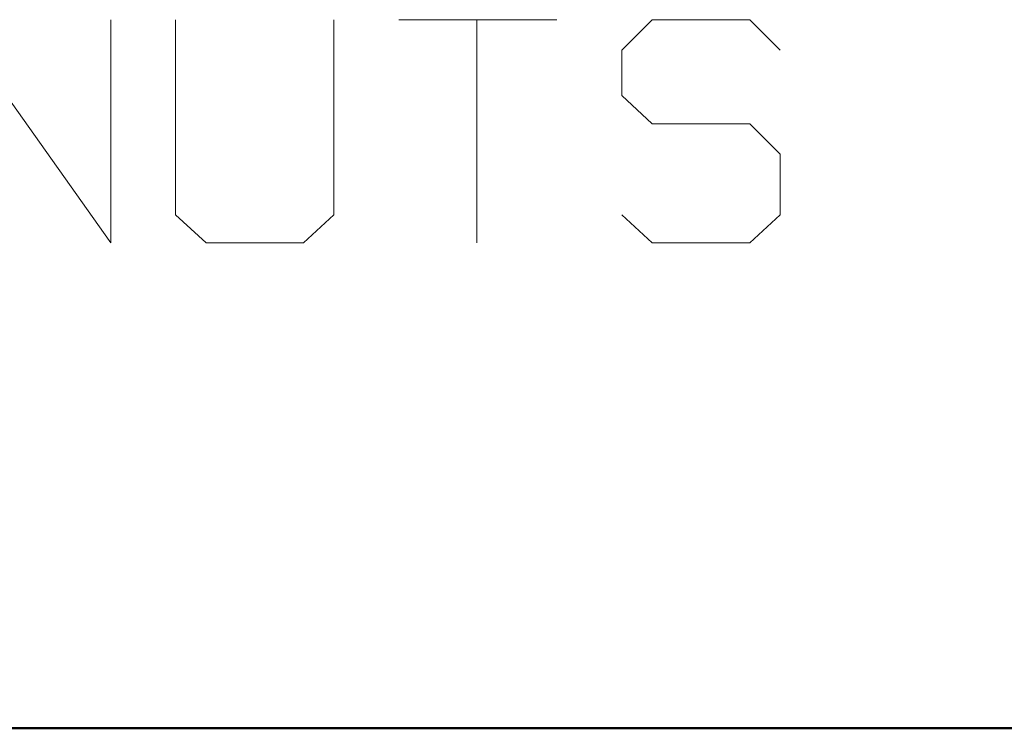
# Model space of a CAD drawing. Units: inches. Extents: x -3.57 to 3.55, y -2.65 to 2.89.
# Drawn here: x -2.84 to -2.53, y -1.85 to -1.62 of the extents above; entities that cross this region are included whole.
import ezdxf

# ---------------------------------------------------------------- set-up
doc = ezdxf.new("R2010")
doc.units = ezdxf.units.IN
doc.header["$MEASUREMENT"] = 0
doc.layers.add('Layer 1', color=7, linetype='Continuous')

msp = doc.modelspace()

# ---------------------------------------------------------------- linework, layer by layer
at = {"layer": 'Layer 1', "lineweight": 13}
for points in [[(-2.86319, -1.61944), (-2.86319, -1.61944), (-2.8125, -1.69097), (-2.8125, -1.69097)], [(-2.8125, -1.69097), (-2.8125, -1.69097), (-2.8125, -1.61944), (-2.8125, -1.61944)], [(-2.79167, -1.61944), (-2.79167, -1.61944), (-2.79167, -1.68194), (-2.79167, -1.68194)], [(-2.74097, -1.68194), (-2.74097, -1.68194), (-2.74097, -1.61944), (-2.74097, -1.61944)], [(-2.72014, -1.61944), (-2.72014, -1.61944), (-2.66944, -1.61944), (-2.66944, -1.61944)], [(-2.69514, -1.61944), (-2.69514, -1.61944), (-2.69514, -1.69097), (-2.69514, -1.69097)], [(-2.63889, -1.61944), (-2.63889, -1.61944), (-2.64861, -1.62917), (-2.64861, -1.62917)], [(-2.60764, -1.61944), (-2.60764, -1.61944), (-2.63889, -1.61944), (-2.63889, -1.61944)], [(-2.59792, -1.62917), (-2.59792, -1.62917), (-2.60764, -1.61944), (-2.60764, -1.61944)], [(-2.64861, -1.62917), (-2.64861, -1.62917), (-2.64861, -1.64375), (-2.64861, -1.64375)], [(-2.64861, -1.64375), (-2.64861, -1.64375), (-2.63889, -1.65278), (-2.63889, -1.65278)], [(-2.63889, -1.65278), (-2.63889, -1.65278), (-2.60764, -1.65278), (-2.60764, -1.65278)], [(-2.60764, -1.65278), (-2.60764, -1.65278), (-2.59792, -1.6625), (-2.59792, -1.6625)], [(-2.59792, -1.6625), (-2.59792, -1.6625), (-2.59792, -1.68194), (-2.59792, -1.68194)], [(-2.79167, -1.68194), (-2.79167, -1.68194), (-2.78194, -1.69097), (-2.78194, -1.69097)], [(-2.75069, -1.69097), (-2.75069, -1.69097), (-2.74097, -1.68194), (-2.74097, -1.68194)], [(-2.63889, -1.69097), (-2.63889, -1.69097), (-2.64861, -1.68194), (-2.64861, -1.68194)], [(-2.59792, -1.68194), (-2.59792, -1.68194), (-2.60764, -1.69097), (-2.60764, -1.69097)], [(-2.78194, -1.69097), (-2.78194, -1.69097), (-2.75069, -1.69097), (-2.75069, -1.69097)], [(-2.60764, -1.69097), (-2.60764, -1.69097), (-2.63889, -1.69097), (-2.63889, -1.69097)]]:
    msp.add_open_spline(points, degree=3, dxfattribs=at)
at = {"layer": 'Layer 1', "lineweight": 50}
msp.add_open_spline([(3.51458, -1.84653), (3.51458, -1.84653), (-3.52847, -1.84653), (-3.52847, -1.84653)], degree=3, dxfattribs=at)

doc.saveas('drawing.dxf')
